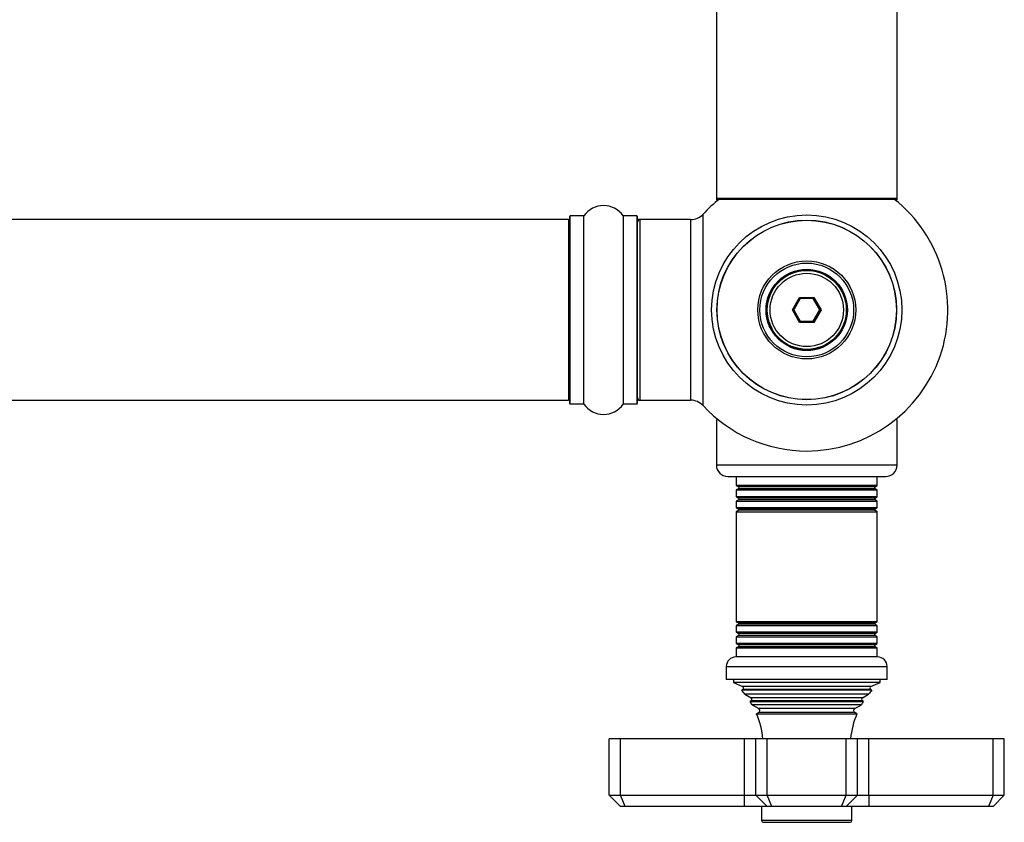
# Model space of a CAD drawing. Units: millimetres. Extents: x 0 to 1478, y 0 to 2077.
# Drawn here: x 916 to 1090, y 760 to 902 of the extents above; entities that cross this region are included whole.
import ezdxf

# ---------------------------------------------------------------- set-up
doc = ezdxf.new("R2010")
doc.units = ezdxf.units.MM
doc.layers.add('DV5_Défaut', color=7, linetype='Continuous')
doc.layers.add('Défaut', color=7, linetype='Continuous')

# ---------------------------------------------------------------- blocks, each defined once
blk = doc.blocks.new('SE4')
at = {"layer": 'DV5_Défaut', "color": 7, "linetype": 'Continuous'}
for p, q in [((1039.21, 959.53), (1039.21, 870.63)), ((1071.21, 870.63), (1071.21, 959.53)), ((1071.21, 870.63), (1039.21, 870.63)), ((1039.21, 870.63), (1039.21, 870.48)), ((1039.69, 870.48), (1039.21, 870.48)), ((1039.31, 870.53), (1071.11, 870.53)), ((1039.31, 870.38), (1039.56, 870.38)), ((1071.21, 870.48), (1070.73, 870.48)), ((1070.85, 870.38), (1071.11, 870.38)), ((1071.21, 870.48), (1071.21, 870.63)), ((1013.21, 867.43), (1013.21, 834.33)), ((1013.31, 834.23), (1013.31, 867.53)), ((1015.65, 867.53), (1013.31, 867.53)), ((1015.65, 867.53), (1015.65, 834.23)), ((1015.74, 834.18), (1015.74, 867.57)), ((1022.68, 867.57), (1022.68, 834.18)), ((1022.76, 834.23), (1022.76, 867.53)), ((1025.11, 867.53), (1022.76, 867.53)), ((1025.11, 867.53), (1025.11, 834.23)), ((1025.21, 834.33), (1025.21, 867.43)), ((1036.84, 833.91), (1036.84, 867.84)), ((1013.01, 866.88), (547.41, 866.88)), ((1013.01, 866.88), (1013.01, 834.88)), ((1025.41, 866.78), (1025.41, 866.88)), ((1025.71, 866.88), (1025.41, 866.88)), ((1025.71, 834.88), (1025.71, 866.88)), ((1034.64, 866.88), (1025.71, 866.88)), ((1034.64, 866.88), (1034.64, 834.88)), ((1052.67, 850.88), (1053.94, 853.08)), ((1053.94, 853.08), (1056.48, 853.08)), ((1053.94, 853.08), (1054.05, 852.88)), ((1056.48, 853.08), (1056.36, 852.88)), ((1056.48, 853.08), (1057.75, 850.88)), ((1054.05, 852.88), (1052.9, 850.88)), ((1056.36, 852.88), (1054.05, 852.88)), ((1057.52, 850.88), (1056.36, 852.88)), ((1053.94, 848.68), (1052.67, 850.88)), ((1052.67, 850.88), (1052.9, 850.88)), ((1052.9, 850.88), (1054.05, 848.88)), ((1056.36, 848.88), (1057.52, 850.88)), ((1057.75, 850.88), (1056.48, 848.68)), ((1057.52, 850.88), (1057.75, 850.88)), ((1054.05, 848.88), (1053.94, 848.68)), ((1056.48, 848.68), (1053.94, 848.68)), ((1054.05, 848.88), (1056.36, 848.88)), ((1056.36, 848.88), (1056.48, 848.68)), ((547.41, 834.88), (1013.01, 834.88)), ((1013.31, 834.23), (1015.65, 834.23)), ((1022.76, 834.23), (1025.11, 834.23)), ((1025.41, 834.88), (1025.41, 834.98)), ((1025.41, 834.88), (1025.71, 834.88)), ((1025.71, 834.88), (1034.64, 834.88)), ((1039.56, 831.38), (1039.21, 831.38)), ((1039.21, 831.38), (1039.21, 823.38)), ((1071.21, 831.38), (1070.85, 831.38)), ((1071.21, 823.38), (1071.21, 831.38)), ((1071.21, 823.38), (1039.21, 823.38)), ((1041.21, 821.38), (1069.21, 821.38)), ((1042.71, 821.38), (1042.71, 819.78)), ((1067.71, 819.78), (1067.71, 821.38)), ((1067.71, 819.78), (1042.71, 819.78)), ((1042.71, 819.78), (1043.11, 819.55)), ((1043.11, 819.2), (1042.71, 818.97)), ((1042.71, 818.97), (1067.71, 818.97)), ((1042.71, 818.97), (1042.71, 817.78)), ((1067.31, 819.55), (1043.11, 819.55)), ((1067.31, 819.2), (1043.11, 819.2)), ((1067.31, 819.55), (1067.71, 819.78)), ((1067.71, 818.97), (1067.31, 819.2)), ((1067.71, 817.78), (1067.71, 818.97)), ((1067.71, 817.78), (1042.71, 817.78)), ((1042.71, 817.78), (1043.11, 817.55)), ((1043.11, 817.2), (1042.71, 816.97)), ((1042.71, 816.97), (1067.71, 816.97)), ((1042.71, 816.97), (1042.71, 815.81)), ((1067.31, 817.55), (1043.11, 817.55)), ((1067.31, 817.2), (1043.11, 817.2)), ((1067.31, 817.55), (1067.71, 817.78)), ((1067.71, 816.97), (1067.31, 817.2)), ((1067.71, 815.81), (1067.71, 816.97)), ((1067.71, 815.81), (1042.71, 815.81)), ((1042.71, 815.81), (1043.16, 815.55)), ((1043.16, 815.38), (1042.71, 815.12)), ((1042.71, 815.12), (1067.71, 815.12)), ((1042.71, 815.12), (1042.71, 795.63)), ((1067.26, 815.55), (1043.16, 815.55)), ((1067.26, 815.38), (1043.16, 815.38)), ((1067.26, 815.55), (1067.71, 815.81)), ((1067.71, 815.12), (1067.26, 815.38)), ((1067.71, 795.63), (1067.71, 815.12)), ((1067.71, 795.63), (1042.71, 795.63)), ((1042.71, 795.63), (1043.16, 795.38)), ((1067.26, 795.38), (1043.16, 795.38)), ((1067.26, 795.38), (1067.71, 795.63)), ((1043.16, 795.2), (1042.71, 794.94)), ((1042.71, 794.94), (1067.71, 794.94)), ((1042.71, 794.94), (1042.71, 793.78)), ((1067.71, 793.78), (1042.71, 793.78)), ((1042.71, 793.78), (1043.11, 793.55)), ((1067.26, 795.2), (1043.16, 795.2)), ((1067.71, 794.94), (1067.26, 795.2)), ((1067.31, 793.55), (1067.71, 793.78)), ((1067.71, 793.78), (1067.71, 794.94)), ((1043.11, 793.2), (1042.71, 792.97)), ((1042.71, 792.97), (1067.71, 792.97)), ((1042.71, 792.97), (1042.71, 791.78)), ((1067.31, 793.55), (1043.11, 793.55)), ((1067.31, 793.2), (1043.11, 793.2)), ((1067.71, 792.97), (1067.31, 793.2)), ((1067.71, 791.78), (1067.71, 792.97)), ((1067.71, 791.78), (1042.71, 791.78)), ((1042.71, 791.78), (1043.11, 791.55)), ((1043.11, 791.2), (1042.71, 790.97)), ((1042.71, 790.97), (1067.71, 790.97)), ((1042.71, 790.97), (1042.71, 789.38)), ((1067.31, 791.55), (1043.11, 791.55)), ((1067.31, 791.2), (1043.11, 791.2)), ((1067.31, 791.55), (1067.71, 791.78)), ((1067.71, 790.97), (1067.31, 791.2)), ((1067.71, 789.38), (1067.71, 790.97)), ((1067.76, 789.38), (1042.66, 789.38)), ((1040.96, 787.68), (1069.46, 787.68)), ((1040.96, 787.68), (1040.96, 785.38)), ((1069.46, 785.38), (1069.46, 787.68)), ((1069.46, 785.38), (1040.96, 785.38)), ((1042.21, 785.38), (1042.21, 784.88)), ((1068.21, 784.88), (1068.21, 785.38)), ((1068.21, 784.88), (1042.21, 784.88)), ((1042.21, 784.88), (1043.83, 784.15)), ((1043.88, 783.63), (1043.66, 783.47)), ((1066.75, 783.47), (1043.66, 783.47)), ((1066.58, 784.15), (1043.83, 784.15)), ((1066.53, 783.63), (1043.88, 783.63)), ((1066.75, 783.47), (1066.53, 783.63)), ((1066.58, 784.15), (1068.21, 784.88)), ((1066.16, 782.77), (1044.25, 782.77)), ((1044.25, 782.77), (1045.36, 782.14)), ((1045.36, 781.62), (1045.16, 781.5)), ((1045.16, 781.5), (1065.25, 781.5)), ((1065.06, 782.14), (1045.36, 782.14)), ((1065.06, 781.62), (1045.36, 781.62)), ((1065.06, 782.14), (1066.16, 782.77)), ((1065.25, 781.5), (1065.06, 781.62)), ((1064.89, 780.9), (1045.53, 780.9)), ((1045.53, 780.9), (1046.71, 780.22)), ((1063.71, 780.22), (1046.71, 780.22)), ((1063.71, 780.22), (1064.89, 780.9)), ((1046.71, 779.53), (1046.32, 779.31)), ((1046.32, 779.31), (1064.09, 779.31)), ((1063.71, 779.53), (1046.71, 779.53)), ((1064.09, 779.31), (1063.71, 779.53)), ((1022.21, 774.88), (1020.21, 774.88)), ((1020.21, 764.88), (1020.21, 774.88)), ((1044.21, 774.88), (1022.21, 774.88)), ((1022.21, 764.88), (1022.21, 774.88)), ((1046.21, 774.88), (1044.21, 774.88)), ((1044.21, 764.88), (1044.21, 774.88)), ((1048.21, 774.88), (1046.21, 774.88)), ((1046.21, 764.88), (1046.21, 774.88)), ((1062.21, 774.88), (1048.21, 774.88)), ((1048.21, 764.88), (1048.21, 774.88)), ((1064.21, 774.88), (1062.21, 774.88)), ((1062.21, 764.88), (1062.21, 774.88)), ((1066.21, 774.88), (1064.21, 774.88)), ((1064.21, 764.88), (1064.21, 774.88)), ((1088.21, 774.88), (1066.21, 774.88)), ((1066.21, 764.88), (1066.21, 774.88)), ((1090.21, 774.88), (1088.21, 774.88)), ((1088.21, 764.88), (1088.21, 774.88)), ((1090.21, 764.88), (1090.21, 774.88)), ((1020.21, 764.88), (1022.21, 764.88)), ((1022.21, 762.88), (1020.21, 764.88)), ((1022.21, 764.88), (1044.21, 764.88)), ((1023.04, 762.88), (1022.21, 764.88)), ((1044.21, 764.88), (1046.21, 764.88)), ((1044.21, 762.88), (1044.21, 764.88)), ((1046.21, 764.88), (1048.21, 764.88)), ((1048.21, 762.88), (1046.21, 764.88)), ((1048.21, 764.88), (1062.21, 764.88)), ((1049.04, 762.88), (1048.21, 764.88)), ((1061.38, 762.88), (1062.21, 764.88)), ((1062.21, 764.88), (1064.21, 764.88)), ((1064.21, 764.88), (1062.21, 762.88)), ((1064.21, 764.88), (1066.21, 764.88)), ((1066.21, 764.88), (1088.21, 764.88)), ((1066.21, 764.88), (1066.21, 762.88)), ((1088.21, 764.88), (1087.38, 762.88)), ((1088.21, 764.88), (1090.21, 764.88)), ((1090.21, 764.88), (1088.21, 762.88)), ((1023.04, 762.88), (1022.21, 762.88)), ((1044.21, 762.88), (1023.04, 762.88)), ((1048.21, 762.88), (1044.21, 762.88)), ((1047.21, 762.88), (1047.21, 760.38)), ((1049.04, 762.88), (1048.21, 762.88)), ((1061.38, 762.88), (1049.04, 762.88)), ((1062.21, 762.88), (1061.38, 762.88)), ((1066.21, 762.88), (1062.21, 762.88)), ((1063.21, 760.38), (1063.21, 762.88)), ((1087.38, 762.88), (1066.21, 762.88)), ((1088.21, 762.88), (1087.38, 762.88)), ((1063.21, 760.38), (1047.21, 760.38)), ((1047.51, 760.08), (1062.91, 760.08))]:
    blk.add_line(p, q, dxfattribs=at)
for radius in [16.85, 15.91, 15.89, 8.68, 8.31, 7.2, 7.1, 7, 6.5]:
    blk.add_circle((1055.21, 850.88), radius, dxfattribs=at)
for centre, radius, start, end in [((1055.21, 850.88), 25, 128.1867, 137.2679), ((1039.31, 870.63), 0.1, 180, 270), ((1039.31, 870.48), 0.1, 180, 270), ((1055.21, 850.88), 25, 270, 51.8133), ((1071.11, 870.63), 0.1, 270, 0), ((1071.11, 870.48), 0.1, 270, 0), ((1019.21, 865.14), 4.24, 34.9821, 145.0179), ((1013.31, 867.43), 0.1, 90, 180), ((1015.65, 867.63), 0.1, 270, 325.0179), ((1022.76, 867.63), 0.1, 214.9821, 270), ((1025.11, 867.43), 0.1, 0, 90), ((1034.64, 869.88), 3, 270, 317.2679), ((1013.01, 866.68), 0.2, 0, 90), ((1025.71, 866.38), 0.5, 90, 180), ((1025.41, 866.68), 0.2, 90, 180), ((1013.01, 835.08), 0.2, 270, 0), ((1013.31, 834.33), 0.1, 180, 270), ((1015.65, 834.13), 0.1, 34.9821, 90), ((1019.21, 836.61), 4.24, 214.9821, 325.0179), ((1022.76, 834.13), 0.1, 90, 145.0179), ((1025.11, 834.33), 0.1, 270, 0), ((1025.71, 835.38), 0.5, 180, 270), ((1025.41, 835.08), 0.2, 180, 270), ((1034.64, 831.88), 3, 42.7321, 90), ((1055.21, 850.88), 25, 222.7321, 270), ((1041.21, 823.38), 2, 180, 270), ((1069.21, 823.38), 2, 270, 0), ((1043.01, 819.38), 0.2, 300, 60), ((1067.41, 819.38), 0.2, 120, 240), ((1043.01, 817.38), 0.2, 300, 60), ((1067.41, 817.38), 0.2, 120, 240), ((1043.1, 815.46), 0.103, 300, 60), ((1067.31, 815.46), 0.103, 120, 240), ((1043.1, 795.29), 0.103, 300, 60), ((1067.31, 795.29), 0.103, 120, 240), ((1043.01, 793.38), 0.2, 300, 60), ((1067.41, 793.38), 0.2, 120, 240), ((1043.01, 791.38), 0.2, 300, 60), ((1067.41, 791.38), 0.2, 120, 240), ((1042.66, 787.68), 1.7, 90, 180), ((1067.76, 787.68), 1.7, 0, 90), ((1032.53, 773.42), 15, 38.5971, 42.0913), ((1043.71, 783.88), 0.3, 305.8891, 65.8891), ((1077.89, 773.42), 15, 137.9087, 141.4029), ((1066.71, 783.88), 0.3, 114.1109, 234.1109), ((1032.53, 773.42), 15, 29.9476, 32.6241), ((1045.21, 781.88), 0.3, 300, 60), ((1077.89, 773.42), 15, 147.3759, 150.0524), ((1065.21, 781.88), 0.3, 120, 240), ((1046.51, 779.88), 0.4, 300, 60), ((1063.91, 779.88), 0.4, 120, 240), ((1032.53, 773.42), 15, 5.5837, 23.1259), ((1077.89, 773.42), 15, 156.8741, 174.4163), ((1047.51, 760.38), 0.3, 180, 270), ((1062.91, 760.38), 0.3, 270, 0)]:
    blk.add_arc(centre, radius, start, end, dxfattribs=at)

msp = doc.modelspace()

# ---------------------------------------------------------------- block references
at = {"layer": 'Défaut'}
msp.add_blockref('SE4', (0, 0), dxfattribs=at)

doc.saveas('drawing.dxf')
